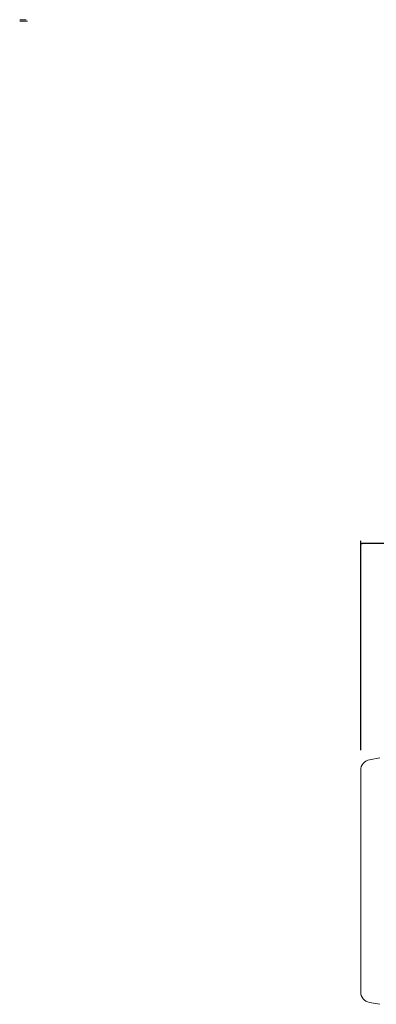
# Model space of a CAD drawing. Units: millimetres. Extents: x 80 to 2819, y 269 to 2107.
# Drawn here: x 2017 to 2286, y 1041 to 1783 of the extents above; entities that cross this region are included whole.
import ezdxf

# ---------------------------------------------------------------- set-up
doc = ezdxf.new("R2010")
doc.units = ezdxf.units.MM
doc.header["$PDMODE"] = 1
doc.header["$PDSIZE"] = -2
doc.layers.get('0').update_dxf_attribs({"lineweight": 5})
doc.layers.get('Defpoints').update_dxf_attribs({"lineweight": 5})
doc.layers.add('一般（ビューポート）', color=7, linetype='Continuous', lineweight=5)
doc.layers.add('寸法', color=7, linetype='Continuous', lineweight=5)
doc.styles.add('Arial', font='arial.ttf', dxfattribs={"bigfont": 'Arial'})
doc.dimstyles.new('BT', dxfattribs={"dimtxt": 47.827112, "dimasz": 0.999939, "dimexe": 2, "dimexo": 15, "dimgap": 1, "dimtad": 1, "dimdec": 4, "dimdsep": 46, "dimtxsty": 'Arial', "dimblk": 'VW_EMPTYARROW', "dimblk1": 'VW_EMPTYARROW', "dimblk2": 'VW_EMPTYARROW', "dimcen": 0, "dimadec": 0, "dimazin": 0, "dimtfac": 1, "dimtdec": 4, "dimtix": 1, "dimtofl": 0, "dimtmove": 0, "dimatfit": 0, "dimldrblk": 'VW_EMPTYARROW', "dimfxl": 1, "dimfrac": 2, "dimtolj": 1, "dimarcsym": 0})

# ---------------------------------------------------------------- blocks, each defined once
blk = doc.blocks.new('VW_EMPTYARROW')
at = {"color": 0, "linetype": 'ByBlock', "lineweight": -2, "transparency": 16777216}
blk.add_line((0, 0), (-1, 0), dxfattribs=at)
at = {"color": 0, "lineweight": -2, "transparency": 16777216, "flags": 128}
blk.add_lwpolyline([(-1, 0.27), (0, 0), (-1, -0.27)], dxfattribs=at)
blk = doc.blocks.new('*D3')
at = {"layer": 'Defpoints', "color": 0}
for p in [(2274.13, 1388.23), (2819.13, 1266.61), (2274.13, 1217.59)]:
    blk.add_point(p, dxfattribs=at)
at = {"layer": '寸法', "color": 0, "lineweight": -2}
for p, q in [((2274.13, 1232.59), (2274.13, 1390.23)), ((2818.13, 1388.23), (2275.13, 1388.23)), ((2819.13, 1281.61), (2819.13, 1390.23))]:
    blk.add_line(p, q, dxfattribs=at)
at = {"layer": '寸法', "color": 0, "lineweight": -2, "xscale": 0.9999389648437499, "yscale": 0.9999389648437499, "zscale": 0.9999389648437499, "rotation": 180}
blk.add_blockref('VW_EMPTYARROW', (2274.13, 1388.23), dxfattribs=at)
at = {"layer": '寸法', "color": 0, "lineweight": -2, "xscale": 0.9999389648437499, "yscale": 0.9999389648437499, "zscale": 0.9999389648437499}
blk.add_blockref('VW_EMPTYARROW', (2819.13, 1388.23), dxfattribs=at)
at = {"layer": '寸法', "color": 0, "insert": (2546.63, 1427.5), "char_height": 47.827, "attachment_point": 5, "style": 'Arial'}
blk.add_mtext('\\A1;545', dxfattribs=at)
blk = doc.blocks.new('A$Cfda36fb0')
at = {"color": 7, "linetype": 'Continuous', "lineweight": 5}
blk.add_line((15.578, 0), (15.813, 0), dxfattribs=at)
blk.add_open_spline([(15.578, 0.039), (15.615, 0.039), (15.667, 0.039), (15.721, 0.039), (15.767, 0.039), (15.771, 0.039), (15.773, 0.039), (15.773, 0.039)], degree=2, knots=[0, 0, 0, 0.29166, 0.411215, 0.887418, 0.924945, 0.962473, 1, 1, 1], dxfattribs=at)
blk.add_open_spline([(15.578, 0.039), (15.615, 0.039), (15.667, 0.039), (15.721, 0.039), (15.767, 0.039), (15.771, 0.039), (15.773, 0.039), (15.773, 0.039)], degree=2, knots=[0, 0, 0, 0.29166, 0.411215, 0.887418, 0.924945, 0.962473, 1, 1, 1], dxfattribs=at)
blk = doc.blocks.new('A$Cbce2384e')
at = {"color": 7, "linetype": 'Continuous', "lineweight": 5}
for p, q in [((-12.535, 3.597), (-12.224, 3.652)), ((-12.795, 3.287), (-12.795, -3.287)), ((-12.224, -3.652), (-12.535, -3.597))]:
    blk.add_line(p, q, dxfattribs=at)
at = {"color": 7, "linetype": 'Continuous', "lineweight": 5, "flags": 128}
for points in [[(-12.535, 3.597, 0.176327), (-12.722, 3.489, 0.176327), (-12.795, 3.287)], [(-12.795, -3.287, 0.176327), (-12.722, -3.489, 0.176327), (-12.535, -3.597)]]:
    blk.add_lwpolyline(points, format="xyb", dxfattribs=at)

msp = doc.modelspace()

# ---------------------------------------------------------------- block references
at = {"layer": '一般（ビューポート）', "xscale": 25.4, "yscale": 25.4, "zscale": 25.4}
for name, p in [('A$Cfda36fb0', (1621.789, 1781.61)), ('A$Cbce2384e', (2599.13, 1134.11))]:
    msp.add_blockref(name, p, dxfattribs=at)

# ---------------------------------------------------------------- dimensions: what is measured, and where the dimension line sits
at = {"layer": '寸法'}
dim = msp.add_linear_dim(base=(2274.13, 1388.227), p1=(2819.13, 1266.61), p2=(2274.13, 1217.591), dimstyle='BT', override={"dimasz": 0.999939, "dimdec": 2, "dimpost": '<>', "dimtxsty": 'Arial', "dimtmove": 2}, dxfattribs=at)
dim.commit()
dim.dimension.update_dxf_attribs({"geometry": '*D3', "text_midpoint": (2546.63, 1427.504), "dimtype": 160})

doc.saveas('drawing.dxf')
